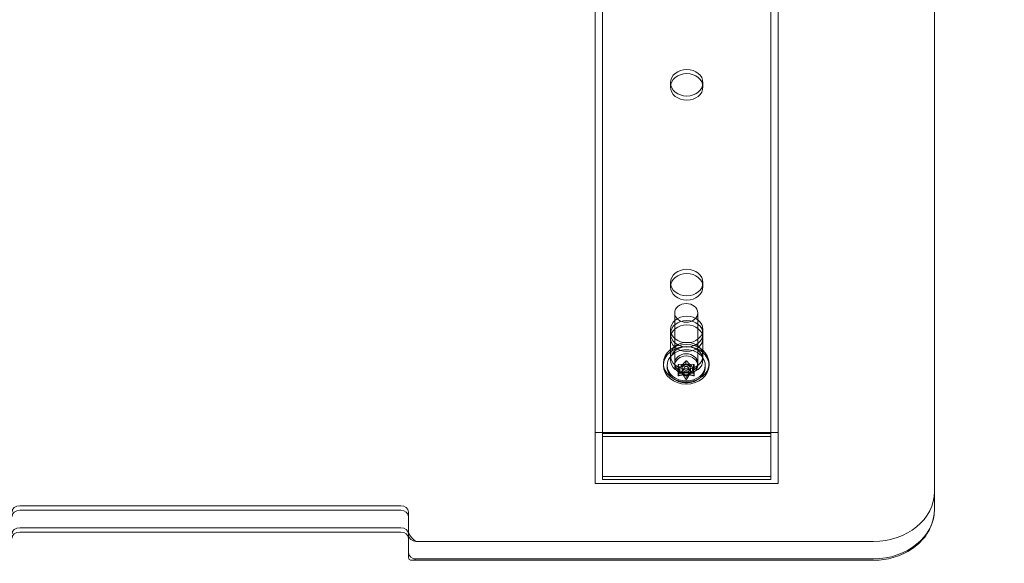
# Model space of a CAD drawing. Extents: x -51 to 455, y -191 to 129.
# Drawn here: x 366 to 383, y -117 to -108 of the extents above; entities that cross this region are included whole.
import ezdxf

# ---------------------------------------------------------------- set-up
doc = ezdxf.new("R2010")
doc.units = 0
doc.header["$MEASUREMENT"] = 0
doc.header["$PDMODE"] = 64
doc.styles.get("Standard").update_dxf_attribs({"font": 'Helvetica LT 57 Condensed_0.ttf'})
doc.dimstyles.new('FEET-METERS', dxfattribs={"dimtxt": 12, "dimasz": 7, "dimexe": 3, "dimexo": 3, "dimgap": 3, "dimtad": 0, "dimdec": 1, "dimzin": 3, "dimdsep": 46, "dimlunit": 4, "dimtxsty": 'Standard', "dimcen": 0.09, "dimadec": 0, "dimazin": 0, "dimtfac": 2, "dimtdec": 1, "dimtofl": 0, "dimtmove": 0, "dimatfit": 3, "dimfxl": 1, "dimfrac": 2, "dimtolj": 1, "dimtzin": 3, "dimarcsym": 0})

# ---------------------------------------------------------------- blocks, each defined once
blk = doc.blocks.new('*D9')
at = {"color": 0, "lineweight": -2, "transparency": 16777216}
for p, q in [((379.64, 41.379), (177.277, 41.379)), ((180.277, 34.379), (180.277, -38.832)), ((180.277, -183.833), (180.277, -132.295)), ((379.64, -190.833), (177.277, -190.833))]:
    blk.add_line(p, q, dxfattribs=at)
at = {"color": 0, "lineweight": 0, "transparency": 16777216}
for points in [[(179.111, 34.379), (181.444, 34.379), (180.277, 41.379)], [(179.111, -183.833), (181.444, -183.833), (180.277, -190.833)]]:
    blk.add_solid(points, dxfattribs=at)
at = {"layer": 'Defpoints', "color": 0, "lineweight": 0, "transparency": 16777216}
for p in [(382.64, 41.379), (180.277, -190.833), (382.64, -190.833)]:
    blk.add_point(p, dxfattribs=at)
at = {"color": 0, "lineweight": 0, "transparency": 16777216, "insert": (180.277, -85.564), "char_height": 12, "attachment_point": 5, "rotation": 90}
blk.add_mtext('\\A1;19\'-4" [5.9M]', dxfattribs=at)
blk = doc.blocks.new('new block')
at = {"color": 0, "linetype": 'Continuous', "lineweight": 0}
for p, q in [((375.934, -115.803), (375.934, -87.342)), ((376.054, -115.734), (376.054, -87.342)), ((378.814, -115.734), (378.814, -87.342)), ((378.934, -115.803), (378.934, -87.342)), ((381.496, -107.048), (381.496, -116.218)), ((381.496, -107.048), (381.496, -116.218)), ((377.168, -109.229), (377.168, -109.298)), ((377.7, -109.229), (377.7, -109.298)), ((377.168, -112.506), (377.168, -112.575)), ((377.7, -112.506), (377.7, -112.575)), ((377.238, -113.863), (377.238, -113.003)), ((377.613, -113.863), (377.613, -113.003)), ((377.168, -113.276), (377.168, -113.345)), ((377.7, -113.276), (377.7, -113.345)), ((377.168, -113.345), (377.168, -113.417)), ((377.168, -113.417), (377.168, -113.704)), ((377.7, -113.345), (377.7, -113.417)), ((377.7, -113.417), (377.7, -113.704)), ((377.168, -113.704), (377.168, -113.775)), ((377.417, -113.794), (377.375, -113.84)), ((377.417, -113.848), (377.417, -113.794)), ((377.475, -113.839), (377.433, -113.794)), ((377.7, -113.704), (377.7, -113.775)), ((377.05, -113.827), (377.05, -113.863)), ((377.113, -113.863), (377.113, -113.887)), ((377.238, -113.827), (377.238, -113.863)), ((377.293, -113.911), (377.293, -113.856)), ((377.293, -114.027), (377.293, -113.972)), ((377.294, -113.86), (377.313, -113.897)), ((377.294, -113.908), (377.294, -113.86)), ((377.294, -113.914), (377.294, -113.908)), ((377.321, -113.916), (377.294, -113.969)), ((377.371, -113.841), (377.302, -113.848)), ((377.313, -113.897), (377.322, -113.913)), ((377.322, -113.945), (377.322, -113.913)), ((377.322, -113.946), (377.322, -113.914)), ((377.356, -113.975), (377.356, -113.914)), ((377.375, -113.872), (377.375, -113.84)), ((377.547, -113.848), (377.478, -113.841)), ((377.478, -113.873), (377.478, -113.841)), ((377.495, -113.975), (377.495, -113.914)), ((377.528, -113.946), (377.528, -113.914)), ((377.529, -113.912), (377.537, -113.897)), ((377.556, -113.968), (377.529, -113.915)), ((377.529, -113.947), (377.529, -113.915)), ((377.537, -113.897), (377.557, -113.859)), ((377.547, -113.901), (377.547, -113.848)), ((377.556, -114.021), (377.556, -113.968)), ((377.557, -113.911), (377.557, -113.856)), ((377.557, -114.027), (377.557, -113.972)), ((377.613, -113.827), (377.613, -113.863)), ((377.738, -113.863), (377.738, -113.887)), ((377.8, -113.827), (377.8, -113.863)), ((377.303, -113.98), (377.309, -113.981)), ((377.303, -113.996), (377.303, -113.98)), ((377.303, -114.033), (377.303, -113.996)), ((377.309, -113.981), (377.357, -113.985)), ((377.357, -113.985), (377.372, -113.987)), ((377.372, -114.012), (377.372, -113.987)), ((377.372, -114.019), (377.372, -114.012)), ((377.375, -113.989), (377.414, -114.031)), ((377.414, -114.031), (377.417, -114.034)), ((377.434, -114.034), (377.436, -114.031)), ((377.434, -114.087), (377.434, -114.034)), ((377.436, -114.031), (377.476, -113.988)), ((377.476, -114.014), (377.476, -113.988)), ((377.476, -114.02), (377.476, -114.014)), ((377.479, -113.987), (377.493, -113.985)), ((377.493, -113.985), (377.542, -113.981)), ((377.542, -113.981), (377.549, -113.98)), ((378.934, -114.963), (375.934, -114.963)), ((376.054, -114.981), (378.814, -114.981)), ((376.054, -115.032), (378.814, -115.032)), ((378.814, -115.032), (376.054, -115.032)), ((376.054, -115.734), (376.054, -115.683)), ((378.814, -115.683), (376.054, -115.683)), ((378.814, -115.734), (376.054, -115.734)), ((376.054, -115.734), (378.814, -115.734)), ((378.814, -115.734), (378.814, -115.683)), ((375.934, -115.803), (378.934, -115.803)), ((366.496, -116.167), (372.746, -116.167)), ((366.496, -116.239), (372.746, -116.239)), ((372.746, -116.239), (366.496, -116.239)), ((372.871, -116.341), (372.871, -116.269)), ((372.871, -116.628), (372.871, -116.341)), ((372.746, -116.525), (366.496, -116.525)), ((372.746, -116.525), (366.496, -116.525)), ((366.496, -116.597), (372.746, -116.597)), ((372.871, -116.628), (372.871, -116.699)), ((372.871, -116.699), (372.871, -117.007)), ((372.996, -116.751), (380.496, -116.751)), ((380.496, -116.751), (372.996, -116.751)), ((380.496, -117.037), (372.996, -117.037)), ((380.496, -117.037), (372.996, -117.037)), ((380.496, -117.06), (372.925, -117.06))]:
    blk.add_line(p, q, dxfattribs=at)
at = {"color": 0, "linetype": 'Continuous', "lineweight": 0, "extrusion": (0, 0, -1)}
for centre, major_axis, ratio, start_param, end_param in [((377.434, -109.229), (-0.266, 0), 0.819152, -3.141592653589793, 3.141592653589793), ((377.434, -112.506), (-0.266, 0), 0.819152, -3.141592653589793, 3.141592653589793), ((377.434, -113.276), (-0.266, 0), 0.819152, -3.141592653589793, 3.141592653589793), ((377.434, -113.417), (0.266, 0), 0.819152, -3.141592653589793, 3.141592653589793), ((377.434, -113.704), (0.266, 0), 0.819152, -3.141592653589793, 3.141592653589793), ((377.425, -113.863), (0.375, 0), 0.819152, -1.570796, 4.712389), ((377.425, -113.863), (0.188, 0), 0.819152, -1.570796, 4.712389), ((377.317, -113.914), (0.00529, 0), 0.819152, 0, 0.488969), ((377.317, -113.914), (0.00529, 0), 0.819152, -0.251686, 0), ((377.425, -113.914), (-0.0695, 0), 0.819152, 0, 1.570796), ((377.425, -113.914), (0.0695, 0), 0.819152, 0, 3.141593), ((377.371, -113.837), (-0.00529, 0), 0.819152, -2.346081, -1.605426), ((377.425, -113.914), (-0.0395, 0), 0.819152, -3.141592653589793, 3.141592653589793), ((377.425, -113.914), (0.0695, 0), 0.819152, -1.570796, 0), ((377.479, -113.837), (-0.00529, 0), 0.819152, -1.298884, -0.558229), ((377.534, -113.914), (-0.00529, 0), 0.819152, 0, 0.488969), ((377.534, -113.914), (-0.00529, 0), 0.819152, -0.251686, 0), ((377.371, -113.991), (0.00529, 0), 0.819152, -1.298884, -0.558229), ((377.479, -113.991), (0.00529, 0), 0.819152, -2.346081, -1.605426), ((380.496, -115.931), (1, 0), 0.819152, 0, 1.570796), ((366.496, -116.269), (-0.125, 0), 0.819152, 0, 1.570796), ((372.746, -116.269), (0.125, 0), 0.819152, -1.570796, 0), ((380.496, -116.218), (1, 0), 0.819152, 0, 1.570796), ((380.496, -116.218), (1, 0), 0.819152, 0, 1.570796), ((366.496, -116.341), (-0.125, 0), 0.819152, 0, 1.570796), ((372.746, -116.341), (0.125, 0), 0.819152, -1.570796, 0), ((366.496, -116.699), (-0.125, 0), 0.819152, 0, 1.570796), ((372.746, -116.699), (0.125, 0), 0.819152, -1.570796, 0), ((372.996, -116.648), (-0.111, 0.111), 0.520567, -2.050762, -0.479966), ((372.996, -116.648), (-0.125, 0), 0.819152, -1.570796, 0), ((372.996, -116.935), (-0.125, 0), 0.819152, -1.570796, 0), ((372.996, -116.935), (-0.125, 0), 0.819152, -1.570796, 0), ((372.996, -116.935), (0.111, 0.111), 0.520567, -3.621558, -2.661627), ((372.996, -116.935), (0.111, 0.111), 0.520567, -4.232423, -3.621558)]:
    blk.add_ellipse(centre, major_axis=major_axis, ratio=ratio, start_param=start_param, end_param=end_param, dxfattribs=at)
at = {"color": 0, "linetype": 'Continuous', "lineweight": 0}
for centre, major_axis, start_param, end_param in [((377.434, -109.298), (-0.266, 0), -3.141592653589793, 3.141592653589793), ((377.434, -112.575), (-0.266, 0), -3.141592653589793, 3.141592653589793), ((377.425, -113.003), (-0.188, 0), -4.712389, 1.570796), ((377.434, -113.345), (0.266, 0), -3.141592653589793, 3.141592653589793), ((377.434, -113.417), (0.266, 0), -3.141592653589793, 3.141592653589793), ((377.434, -113.704), (0.266, 0), -3.141592653589806, 3.14159265358978), ((377.425, -113.827), (-0.375, 0), -1.570796, 0), ((377.425, -113.863), (0.312, 0), 0, 3.141593), ((377.434, -113.775), (0.266, 0), -3.141592653589793, 3.141592653589793), ((377.425, -113.827), (0.375, 0), 0, 1.570796), ((377.425, -113.827), (-0.188, 0), -1.570796, 4.712389), ((377.425, -113.863), (-0.188, 0), -1.570796, 4.712389), ((377.425, -113.799), (-0.01, 0), -2.493245, -0.523599), ((377.425, -113.827), (-0.375, 0), 0, 3.141593), ((377.425, -113.863), (-0.312, 0), 0, 1.570796), ((377.303, -113.856), (-0.01, 0), -1.446047, 0.523599), ((377.303, -113.972), (-0.01, 0), -0.398849, 1.570796), ((377.425, -113.975), (-0.0695, 0), -4.712389, 1.570796), ((377.425, -113.863), (0.312, 0), -1.570796, 0), ((377.547, -113.856), (0.01, 0), -0.398849, 1.570796), ((377.547, -113.972), (0.01, 0), -1.446047, 0.523599), ((377.425, -114.03), (0.01, 0), -2.493245, -0.523599), ((380.496, -115.931), (1, 0), -1.570796, 0), ((372.746, -116.341), (0.125, 0), 0, 1.570796), ((366.496, -116.628), (-0.125, 0), -1.570796, 0), ((372.746, -116.628), (0.125, 0), 0, 1.570796), ((372.746, -116.628), (0.125, 0), 0, 1.570796), ((372.996, -116.648), (-0.125, 0), 0, 1.570796)]:
    blk.add_ellipse(centre, major_axis=major_axis, ratio=0.819152, start_param=start_param, end_param=end_param, dxfattribs=at)
blk.add_ellipse((377.434, -113.345), major_axis=(-0.266, 0), ratio=0.819152, dxfattribs=at)
for points, knots in [([(377.113, -113.887), (377.113, -113.908), (377.116, -113.93), (377.128, -113.971), (377.137, -113.991), (377.161, -114.029), (377.176, -114.046), (377.209, -114.077), (377.228, -114.091), (377.269, -114.114), (377.291, -114.124), (377.314, -114.131)], [1.570796, 1.570796, 1.570796, 1.570796, 1.810805, 1.810805, 2.050813, 2.050813, 2.290821, 2.290821, 2.530829, 2.530829, 2.770838, 2.770838, 2.770838, 2.770838]), ([(377.293, -113.913), (377.293, -113.913), (377.293, -113.913), (377.293, -113.912), (377.293, -113.912), (377.293, -113.911), (377.293, -113.91), (377.294, -113.909), (377.294, -113.909), (377.294, -113.908), (377.294, -113.908), (377.294, -113.908), (377.294, -113.908), (377.294, -113.908), (377.294, -113.908), (377.294, -113.908), (377.294, -113.908), (377.294, -113.908), (377.294, -113.908), (377.295, -113.908), (377.295, -113.908), (377.295, -113.907), (377.295, -113.907), (377.296, -113.906), (377.296, -113.906), (377.298, -113.905), (377.298, -113.904), (377.299, -113.903), (377.3, -113.903), (377.3, -113.903)], [0, 0, 0, 0, 0.00041176, 0.00041176, 0.00365422, 0.00365422, 0.00610875, 0.00610875, 0.00796436, 0.00796436, 0.00817423, 0.00817423, 0.00825796, 0.00825796, 0.00832097, 0.00832097, 0.00839048, 0.00839048, 0.00848722, 0.00848722, 0.00871815, 0.00871815, 0.01015814, 0.01015814, 0.01218673, 0.01218673, 0.01468858, 0.01468858, 0.01665151, 0.01665151, 0.01665151, 0.01665151]), ([(377.294, -113.914), (377.294, -113.914), (377.294, -113.913), (377.293, -113.913), (377.293, -113.913), (377.293, -113.913)], [0.007300399, 0.007300399, 0.007300399, 0.007300399, 0.009949303, 0.009949303, 0.010414835, 0.010414835, 0.010414835, 0.010414835]), ([(377.3, -113.903), (377.301, -113.903), (377.301, -113.903), (377.301, -113.902), (377.302, -113.902), (377.302, -113.902)], [0.026417714, 0.026417714, 0.026417714, 0.026417714, 0.026883246, 0.026883246, 0.028070805, 0.028070805, 0.028070805, 0.028070805]), ([(377.321, -113.948), (377.321, -113.948), (377.322, -113.948), (377.322, -113.947), (377.322, -113.946), (377.322, -113.946), (377.322, -113.945), (377.322, -113.945)], [0.006463967, 0.006463967, 0.006463967, 0.006463967, 0.007125803, 0.007125803, 0.009029787, 0.009029787, 0.010339612, 0.010339612, 0.010339612, 0.010339612]), ([(377.516, -113.869), (377.506, -113.863), (377.494, -113.858), (377.47, -113.85), (377.457, -113.848), (377.432, -113.845), (377.419, -113.845), (377.393, -113.848), (377.38, -113.85), (377.356, -113.858), (377.345, -113.863), (377.334, -113.869)], [5.681967, 5.681967, 5.681967, 5.681967, 5.922454, 5.922454, 6.162942, 6.162942, 6.403429, 6.403429, 6.643916, 6.643916, 6.884404, 6.884404, 6.884404, 6.884404]), ([(377.334, -113.869), (377.345, -113.862), (377.357, -113.857), (377.381, -113.85), (377.394, -113.847), (377.419, -113.845), (377.432, -113.845), (377.457, -113.847), (377.469, -113.85), (377.494, -113.857), (377.505, -113.862), (377.516, -113.869)], [-0.2314169, -0.2314169, -0.2314169, -0.2314169, -0.2057991, -0.2057991, -0.1801814, -0.1801814, -0.1545636, -0.1545636, -0.1289458, -0.1289458, -0.1033281, -0.1033281, -0.1033281, -0.1033281]), ([(377.371, -113.874), (377.371, -113.873), (377.372, -113.873), (377.372, -113.873), (377.373, -113.873), (377.374, -113.872), (377.374, -113.872), (377.375, -113.872)], [0.006463967, 0.006463967, 0.006463967, 0.006463967, 0.007125803, 0.007125803, 0.009029787, 0.009029787, 0.010339612, 0.010339612, 0.010339612, 0.010339612]), ([(377.417, -113.848), (377.417, -113.848), (377.417, -113.847), (377.418, -113.847), (377.418, -113.847), (377.418, -113.847)], [0.007300399, 0.007300399, 0.007300399, 0.007300399, 0.009949303, 0.009949303, 0.010414835, 0.010414835, 0.010414835, 0.010414835]), ([(377.418, -113.847), (377.418, -113.847), (377.418, -113.847), (377.419, -113.847), (377.42, -113.847), (377.421, -113.846), (377.422, -113.846), (377.423, -113.846), (377.424, -113.846), (377.425, -113.846), (377.425, -113.846), (377.425, -113.846), (377.425, -113.846), (377.425, -113.846), (377.425, -113.846), (377.425, -113.846), (377.425, -113.846), (377.425, -113.846), (377.425, -113.846), (377.425, -113.846), (377.425, -113.846), (377.426, -113.846), (377.427, -113.846), (377.428, -113.846), (377.428, -113.846), (377.43, -113.846), (377.43, -113.847), (377.431, -113.847), (377.432, -113.847), (377.432, -113.847)], [0, 0, 0, 0, 0.00041393, 0.00041393, 0.00331032, 0.00331032, 0.00567645, 0.00567645, 0.00794407, 0.00794407, 0.00816309, 0.00816309, 0.00825092, 0.00825092, 0.00831521, 0.00831521, 0.00838441, 0.00838441, 0.0084776, 0.0084776, 0.00868657, 0.00868657, 0.01011525, 0.01011525, 0.0121263, 0.0121263, 0.01466595, 0.01466595, 0.01664838, 0.01664838, 0.01664838, 0.01664838]), ([(377.432, -113.847), (377.432, -113.847), (377.432, -113.847), (377.433, -113.847), (377.433, -113.847), (377.433, -113.847)], [0.026417714, 0.026417714, 0.026417714, 0.026417714, 0.026883246, 0.026883246, 0.028070805, 0.028070805, 0.028070805, 0.028070805]), ([(377.475, -113.872), (377.475, -113.872), (377.475, -113.872), (377.476, -113.872), (377.476, -113.872), (377.477, -113.873), (377.478, -113.873), (377.478, -113.873)], [0.006463967, 0.006463967, 0.006463967, 0.006463967, 0.007125803, 0.007125803, 0.009029787, 0.009029787, 0.010339612, 0.010339612, 0.010339612, 0.010339612]), ([(377.529, -113.944), (377.529, -113.944), (377.529, -113.944), (377.529, -113.945), (377.528, -113.945), (377.528, -113.946), (377.529, -113.947), (377.529, -113.947)], [0.006463967, 0.006463967, 0.006463967, 0.006463967, 0.007125803, 0.007125803, 0.009029787, 0.009029787, 0.010339612, 0.010339612, 0.010339612, 0.010339612]), ([(377.537, -114.131), (377.56, -114.124), (377.582, -114.114), (377.622, -114.091), (377.641, -114.077), (377.675, -114.046), (377.689, -114.029), (377.713, -113.991), (377.722, -113.971), (377.735, -113.93), (377.738, -113.908), (377.738, -113.887)], [3.512348, 3.512348, 3.512348, 3.512348, 3.752356, 3.752356, 3.992364, 3.992364, 4.232372, 4.232372, 4.472381, 4.472381, 4.712389, 4.712389, 4.712389, 4.712389]), ([(377.547, -113.901), (377.548, -113.902), (377.549, -113.902), (377.55, -113.903), (377.55, -113.903), (377.55, -113.903)], [0.007300399, 0.007300399, 0.007300399, 0.007300399, 0.009949303, 0.009949303, 0.010414835, 0.010414835, 0.010414835, 0.010414835]), ([(377.55, -113.903), (377.55, -113.903), (377.55, -113.903), (377.551, -113.903), (377.552, -113.904), (377.553, -113.905), (377.554, -113.906), (377.555, -113.907), (377.555, -113.907), (377.556, -113.908), (377.556, -113.908), (377.556, -113.908), (377.556, -113.908), (377.556, -113.908), (377.556, -113.908), (377.556, -113.908), (377.556, -113.908), (377.556, -113.908), (377.556, -113.908), (377.556, -113.908), (377.556, -113.908), (377.556, -113.909), (377.557, -113.909), (377.557, -113.91), (377.557, -113.91), (377.557, -113.911), (377.557, -113.911), (377.557, -113.912), (377.557, -113.912), (377.557, -113.913)], [0, 0, 0, 0, 0.00041133, 0.00041133, 0.0035034, 0.0035034, 0.00594033, 0.00594033, 0.00795678, 0.00795678, 0.00816734, 0.00816734, 0.00825334, 0.00825334, 0.00831687, 0.00831687, 0.00838579, 0.00838579, 0.00847957, 0.00847957, 0.00869405, 0.00869405, 0.01012524, 0.01012524, 0.01214061, 0.01214061, 0.01467168, 0.01467168, 0.01664979, 0.01664979, 0.01664979, 0.01664979]), ([(377.557, -113.913), (377.557, -113.913), (377.557, -113.913), (377.557, -113.913), (377.557, -113.913), (377.557, -113.913)], [0.026417714, 0.026417714, 0.026417714, 0.026417714, 0.026883246, 0.026883246, 0.028070805, 0.028070805, 0.028070805, 0.028070805]), ([(377.293, -114.024), (377.293, -114.024), (377.293, -114.024), (377.294, -114.023), (377.294, -114.023), (377.294, -114.022)], [0.026417714, 0.026417714, 0.026417714, 0.026417714, 0.026883246, 0.026883246, 0.028070805, 0.028070805, 0.028070805, 0.028070805]), ([(377.3, -114.034), (377.3, -114.034), (377.3, -114.034), (377.299, -114.034), (377.298, -114.034), (377.297, -114.034), (377.296, -114.033), (377.295, -114.033), (377.295, -114.032), (377.295, -114.032), (377.295, -114.032), (377.294, -114.032), (377.294, -114.032), (377.294, -114.032), (377.294, -114.032), (377.294, -114.032), (377.294, -114.032), (377.294, -114.032), (377.294, -114.032), (377.294, -114.032), (377.294, -114.031), (377.294, -114.031), (377.294, -114.031), (377.293, -114.03), (377.293, -114.029), (377.293, -114.028), (377.293, -114.027), (377.293, -114.025), (377.293, -114.025), (377.293, -114.024)], [0, 0, 0, 0, 0.00041106, 0.00041106, 0.0035373, 0.0035373, 0.00597776, 0.00597776, 0.00795862, 0.00795862, 0.008168, 0.008168, 0.00825376, 0.00825376, 0.00831721, 0.00831721, 0.00838612, 0.00838612, 0.00848005, 0.00848005, 0.00869554, 0.00869554, 0.01012717, 0.01012717, 0.01214334, 0.01214334, 0.01467282, 0.01467282, 0.01665013, 0.01665013, 0.01665013, 0.01665013]), ([(377.303, -114.033), (377.302, -114.034), (377.302, -114.034), (377.301, -114.034), (377.301, -114.034), (377.3, -114.034)], [0.007300399, 0.007300399, 0.007300399, 0.007300399, 0.009949303, 0.009949303, 0.010414835, 0.010414835, 0.010414835, 0.010414835]), ([(377.314, -114.131), (377.329, -114.136), (377.344, -114.14), (377.373, -114.145), (377.388, -114.147), (377.418, -114.149), (377.433, -114.149), (377.462, -114.147), (377.477, -114.145), (377.507, -114.14), (377.522, -114.136), (377.537, -114.131)], [2.7708377, 2.7708377, 2.7708377, 2.7708377, 2.9191397, 2.9191397, 3.0674417, 3.0674417, 3.2157436, 3.2157436, 3.3640456, 3.3640456, 3.5123476, 3.5123476, 3.5123476, 3.5123476]), ([(377.375, -114.021), (377.375, -114.021), (377.375, -114.021), (377.375, -114.02), (377.374, -114.019), (377.373, -114.019), (377.373, -114.019), (377.372, -114.019)], [0.006463967, 0.006463967, 0.006463967, 0.006463967, 0.007125803, 0.007125803, 0.009029787, 0.009029787, 0.010339612, 0.010339612, 0.010339612, 0.010339612]), ([(377.418, -114.09), (377.418, -114.09), (377.418, -114.089), (377.418, -114.089), (377.417, -114.089), (377.417, -114.088)], [0.026417714, 0.026417714, 0.026417714, 0.026417714, 0.026883246, 0.026883246, 0.028070805, 0.028070805, 0.028070805, 0.028070805]), ([(377.432, -114.09), (377.432, -114.09), (377.432, -114.09), (377.431, -114.091), (377.431, -114.091), (377.429, -114.092), (377.428, -114.093), (377.427, -114.093), (377.426, -114.093), (377.426, -114.094), (377.425, -114.094), (377.425, -114.094), (377.425, -114.094), (377.425, -114.094), (377.425, -114.094), (377.425, -114.094), (377.425, -114.094), (377.425, -114.094), (377.425, -114.094), (377.425, -114.094), (377.425, -114.094), (377.424, -114.094), (377.424, -114.093), (377.423, -114.093), (377.422, -114.093), (377.421, -114.092), (377.42, -114.092), (377.419, -114.091), (377.419, -114.09), (377.418, -114.09)], [0, 0, 0, 0, 0.00041348, 0.00041348, 0.00335938, 0.00335938, 0.00572359, 0.00572359, 0.00794646, 0.00794646, 0.00816387, 0.00816387, 0.00825132, 0.00825132, 0.00831543, 0.00831543, 0.00838451, 0.00838451, 0.0084777, 0.0084777, 0.00868732, 0.00868732, 0.01011652, 0.01011652, 0.01212817, 0.01212817, 0.01466672, 0.01466672, 0.01664861, 0.01664861, 0.01664861, 0.01664861]), ([(377.434, -114.087), (377.433, -114.088), (377.433, -114.089), (377.432, -114.089), (377.432, -114.09), (377.432, -114.09)], [0.007300399, 0.007300399, 0.007300399, 0.007300399, 0.009949303, 0.009949303, 0.010414835, 0.010414835, 0.010414835, 0.010414835]), ([(377.479, -114.019), (377.479, -114.019), (377.479, -114.019), (377.478, -114.019), (377.477, -114.019), (377.476, -114.019), (377.476, -114.02), (377.476, -114.02)], [0.006463967, 0.006463967, 0.006463967, 0.006463967, 0.007125803, 0.007125803, 0.009029787, 0.009029787, 0.010339612, 0.010339612, 0.010339612, 0.010339612]), ([(377.55, -114.034), (377.55, -114.034), (377.55, -114.034), (377.549, -114.034), (377.549, -114.034), (377.549, -114.034)], [0.026417714, 0.026417714, 0.026417714, 0.026417714, 0.026883246, 0.026883246, 0.028070805, 0.028070805, 0.028070805, 0.028070805]), ([(377.557, -114.024), (377.557, -114.024), (377.557, -114.024), (377.557, -114.026), (377.557, -114.027), (377.557, -114.028), (377.557, -114.029), (377.557, -114.03), (377.556, -114.031), (377.556, -114.031), (377.556, -114.032), (377.556, -114.032), (377.556, -114.032), (377.556, -114.032), (377.556, -114.032), (377.556, -114.032), (377.556, -114.032), (377.556, -114.032), (377.556, -114.032), (377.556, -114.032), (377.556, -114.032), (377.556, -114.032), (377.555, -114.033), (377.555, -114.033), (377.554, -114.033), (377.553, -114.034), (377.552, -114.034), (377.551, -114.034), (377.55, -114.034), (377.55, -114.034)], [0, 0, 0, 0, 0.00041232, 0.00041232, 0.00367036, 0.00367036, 0.0061271, 0.0061271, 0.00796491, 0.00796491, 0.00815345, 0.00815345, 0.00825503, 0.00825503, 0.00831852, 0.00831852, 0.00838777, 0.00838777, 0.00848273, 0.00848273, 0.00870295, 0.00870295, 0.01013563, 0.01013563, 0.01215525, 0.01215525, 0.01467787, 0.01467787, 0.0166517, 0.0166517, 0.0166517, 0.0166517]), ([(377.556, -114.021), (377.556, -114.022), (377.557, -114.023), (377.557, -114.024), (377.557, -114.024), (377.557, -114.024)], [0.007300399, 0.007300399, 0.007300399, 0.007300399, 0.009949303, 0.009949303, 0.010414835, 0.010414835, 0.010414835, 0.010414835]), ([(381.496, -116.218), (381.496, -116.306), (381.48, -116.394), (381.416, -116.561), (381.369, -116.64), (381.247, -116.782), (381.172, -116.845), (381.005, -116.948), (380.913, -116.989), (380.718, -117.044), (380.616, -117.058), (380.508, -117.06), (380.502, -117.06), (380.496, -117.06)], [3.141593, 3.141593, 3.141593, 3.141593, 3.444266, 3.444266, 3.752163, 3.752163, 4.066322, 4.066322, 4.380482, 4.380482, 4.694641, 4.694641, 4.712389, 4.712389, 4.712389, 4.712389])]:
    blk.add_open_spline(points, degree=3, knots=knots, dxfattribs=at)
for points, weights in [([(377.294, -113.914), (377.31, -113.929), (377.322, -113.945)], [1.06120691497, 1.21890298912, 1.29071555247]), ([(377.321, -113.948), (377.31, -113.976), (377.294, -114.022)], [1.2877924798, 1.2144124615, 1.05685445761]), ([(377.371, -113.874), (377.342, -113.882), (377.302, -113.902)], [1.2877924798, 1.2144124615, 1.05685445761]), ([(377.417, -113.848), (377.392, -113.859), (377.375, -113.872)], [1.06120691497, 1.21890298912, 1.29071555247]), ([(377.475, -113.872), (377.458, -113.859), (377.433, -113.847)], [1.2877924798, 1.2144124615, 1.05685445761]), ([(377.547, -113.901), (377.507, -113.882), (377.478, -113.873)], [1.06120691497, 1.21890298912, 1.29071555247]), ([(377.529, -113.944), (377.54, -113.928), (377.557, -113.913)], [1.2877924798, 1.2144124615, 1.05685445761]), ([(377.556, -114.021), (377.54, -113.975), (377.529, -113.947)], [1.06120691497, 1.21890298912, 1.29071555247]), ([(377.303, -114.033), (377.344, -114.022), (377.372, -114.019)], [1.06120691497, 1.21890298912, 1.29071555247]), ([(377.375, -114.021), (377.393, -114.046), (377.417, -114.088)], [1.2877924798, 1.2144124615, 1.05685445761]), ([(377.434, -114.087), (377.458, -114.045), (377.476, -114.02)], [1.06120691497, 1.21890298912, 1.29071555247]), ([(377.479, -114.019), (377.508, -114.022), (377.549, -114.034)], [1.2877924798, 1.2144124615, 1.05685445761])]:
    blk.add_rational_spline(points, weights, degree=2, dxfattribs=at)
blk = doc.blocks.new('B311311r0')
at = {"lineweight": 0}
blk.add_blockref('new block', (439.719, 361.197), dxfattribs=at)

msp = doc.modelspace()

# ---------------------------------------------------------------- block references
at = {"lineweight": 0}
msp.add_blockref('B311311r0', (-439.719, -361.197), dxfattribs=at)

# ---------------------------------------------------------------- dimensions: what is measured, and where the dimension line sits
dim = msp.add_linear_dim(base=(180.277, -190.833), p1=(382.64, 41.379), p2=(382.64, -190.833), angle=90, dimstyle='FEET-METERS', dxfattribs=at)
dim.commit()
dim.dimension.update_dxf_attribs({"geometry": '*D9', "text_midpoint": (180.277, -85.564), "dimtype": 160})

doc.saveas('drawing.dxf')
